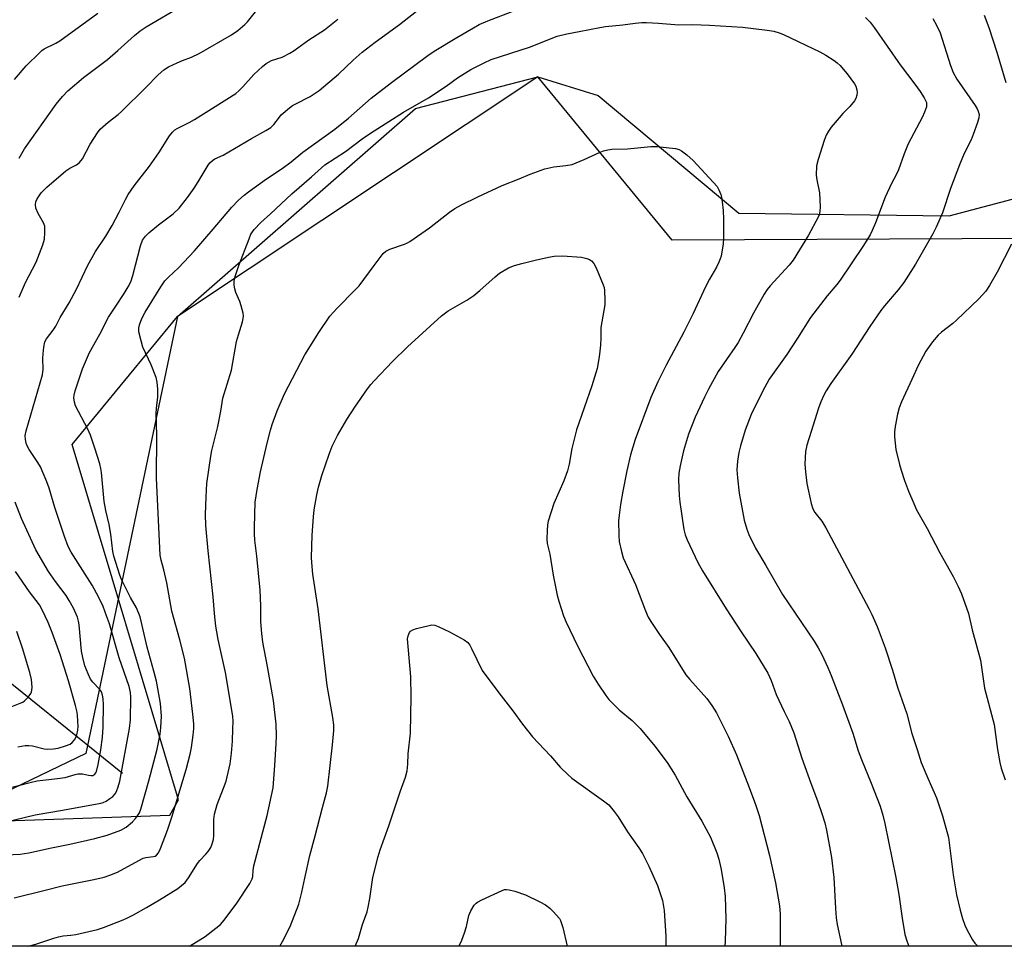
# Model space of a CAD drawing. Units: inches. Extents: x 1177769 to 1183769, y 521459 to 525460.
# Drawn here: x 1182989 to 1183286, y 521459 to 521739 of the extents above; entities that cross this region are included whole.
import ezdxf

# ---------------------------------------------------------------- set-up
doc = ezdxf.new("R2010")
doc.units = ezdxf.units.IN
doc.header["$MEASUREMENT"] = 0
for name, color, linetype in [('HYDRO-Single Line Stream', 4, 'Continuous'), ('NTRL-Pasture Land', 2, 'Continuous'), ('NTRL-Trees', 3, 'Continuous'), ('Undefined', 1, 'Continuous')]:
    doc.layers.add(name, color=color, linetype=linetype)

msp = doc.modelspace()

# ---------------------------------------------------------------- linework, layer by layer
at = {"layer": 'HYDRO-Single Line Stream'}
msp.add_lwpolyline([(1183019.73, 521511.42), (1182975.26, 521547.26), (1182944.61, 521569.64), (1182903.3, 521589.76), (1182879.51, 521604.77), (1182856.56, 521624.83), (1182844.01, 521649.75), (1182842.49, 521665.84), (1182834.32, 521685.74), (1182819.18, 521705.6), (1182802.21, 521726.11), (1182769.65, 521766.16)], dxfattribs=at)
at = {"layer": 'NTRL-Pasture Land'}
msp.add_lwpolyline([(1183205.84, 521680.65), (1183269.36, 521679.78), (1183314.31, 521691.72), (1183384.44, 521692.7), (1183419.66, 521673.61), (1183435.44, 521630.9), (1183462.63, 521524.83), (1183498.74, 521459.22), (1182943.83, 521459.28), (1182951.66, 521476.52), (1182958.99, 521487.39), (1182963.92, 521496.36), (1183034.03, 521498.83), (1183036.65, 521503.45), (1183004.61, 521610.74), (1183036.43, 521649.41), (1183108.26, 521712.2), (1183145.22, 521721.79), (1183163.4, 521716.1)], close=True, dxfattribs=at)
at = {"layer": 'NTRL-Trees'}
msp.add_polyline3d([(1183645.84, 522570.84, 0), (1183289.62, 522031.34, 0), (1183303.32, 522004.66, 0), (1183375.31, 521963.08, 0), (1183493.95, 521908.32, 0), (1183663.29, 521836.33, 0), (1183747.46, 521810.98, 0), (1183768.78, 521798.98, 0), (1183768.76, 521489.55, 0), (1183753.16, 521459.19, 0), (1183531.24, 521459.21, 0), (1183452.38, 521643.66, 0), (1183420.94, 521690.31, 0), (1183376.33, 521701.46, 0), (1183295.2, 521672.97, 0), (1183185.77, 521672.41, 0), (1183145.22, 521721.79, 0), (1183036.43, 521649.41, 0), (1183008.72, 521517.42, 0), (1182887.77, 521459.28, 0), (1181496.74, 521459.43, 0)], dxfattribs=at)
at = {"layer": 'Undefined'}
for points, elevation in [([(1182987.14, 521720.93), (1182990.73, 521725.05), (1182994.81, 521729.15), (1182995.46, 521729.72), (1182996.16, 521730.19), (1182999.64, 521731.92), (1183000.81, 521732.6), (1183012.33, 521741.04)], 270), ([(1183067.28, 521459.26), (1183068.12, 521460.69), (1183070.43, 521465.19), (1183072.99, 521471.89), (1183073.97, 521475.52), (1183074.79, 521479.8), (1183076.33, 521486.62), (1183077.99, 521492.6), (1183080.12, 521501.1), (1183081.41, 521505.55), (1183081.76, 521507.58), (1183083.23, 521520.04), (1183083.56, 521524.37), (1183083.58, 521526.07), (1183083.3, 521528.28), (1183081.53, 521537.99), (1183078.87, 521561.08), (1183077.25, 521571.58), (1183076.92, 521575.15), (1183076.89, 521576.62), (1183077.07, 521583.33), (1183077.47, 521588.93), (1183077.69, 521590.98), (1183078.44, 521595.56), (1183078.96, 521597.81), (1183079.97, 521601.42), (1183082.13, 521607.78), (1183083.11, 521610.2), (1183084.73, 521613.5), (1183087.5, 521618.33), (1183089.93, 521622.03), (1183093.75, 521627.54), (1183094.76, 521628.87), (1183095.72, 521629.96), (1183101.31, 521635.8), (1183105.86, 521640.24), (1183116.09, 521649.64), (1183118.11, 521651.09), (1183123.76, 521654.34), (1183125.84, 521655.72), (1183127.66, 521657.21), (1183132.27, 521661.33), (1183133.62, 521662.44), (1183136.31, 521664.08), (1183138.16, 521664.79), (1183140.37, 521665.42), (1183144.37, 521666.38), (1183148.43, 521667.3), (1183150.13, 521667.6), (1183152.59, 521667.73), (1183158.35, 521667.34), (1183160, 521666.94), (1183160.77, 521666.62), (1183161.44, 521666.18), (1183162.13, 521665.41), (1183162.8, 521664.12), (1183164.94, 521658.94), (1183165.18, 521658.11), (1183165.3, 521657.26), (1183165.41, 521654.37), (1183165.37, 521652.92), (1183164.25, 521646.08), (1183164.21, 521642.97), (1183164.08, 521640.77), (1183163.94, 521638.92), (1183163.71, 521637.22), (1183163.06, 521633.74), (1183161.52, 521628.46), (1183156.88, 521615.16), (1183155.43, 521609.51), (1183154.62, 521604.8), (1183154.12, 521602.79), (1183153.02, 521599.76), (1183149.99, 521592.87), (1183148.31, 521587.58), (1183148.08, 521586.45), (1183147.96, 521584.75), (1183147.9, 521582.18), (1183148.02, 521580.79), (1183148.8, 521577.65), (1183149.82, 521571.3), (1183151.07, 521565.19), (1183151.52, 521563.47), (1183152.98, 521558.96), (1183153.76, 521557.06), (1183157.19, 521549.94), (1183161.91, 521540.8), (1183163.43, 521538.33), (1183165.74, 521534.91), (1183166.64, 521533.74), (1183169.77, 521530.61), (1183173.7, 521527.34), (1183176.12, 521524.95), (1183180.47, 521519.62), (1183184.22, 521514.75), (1183186.7, 521510.87), (1183190.2, 521504.38), (1183194.73, 521497), (1183197.3, 521492.16), (1183199.21, 521487.45), (1183199.8, 521485.49), (1183200.57, 521482.36), (1183201.49, 521476.81), (1183201.72, 521474.2), (1183201.97, 521467.48), (1183201.75, 521460.79), (1183201.67, 521459.25)], 286), ([(1182985.84, 521531.46), (1182988.92, 521532.59), (1182989.72, 521532.97), (1182990.19, 521533.29), (1182990.83, 521533.9), (1182991.59, 521534.8), (1182992.08, 521535.52), (1182992.32, 521536.02), (1182992.43, 521536.57), (1182992.46, 521537.44), (1182992.28, 521539.81), (1182991.8, 521541.84), (1182989.57, 521549.28), (1182987.83, 521554.31)], 270), ([(1183090.06, 521459.26), (1183091.03, 521461.52), (1183092.26, 521465.81), (1183093.61, 521469.58), (1183093.96, 521471.02), (1183094.44, 521473.66), (1183095.32, 521479.99), (1183097, 521486.31), (1183097.62, 521488.3), (1183100.23, 521495.59), (1183103.75, 521506.19), (1183105.26, 521510.3), (1183105.7, 521512.21), (1183105.91, 521514.15), (1183106, 521517.3), (1183106.78, 521523.6), (1183106.91, 521534.51), (1183106.8, 521540.56), (1183105.88, 521552.07), (1183106.01, 521553), (1183106.4, 521553.99), (1183106.71, 521554.38), (1183107.41, 521554.8), (1183108.53, 521555.15), (1183112.34, 521556.1), (1183113.21, 521556.24), (1183114.05, 521556.2), (1183115.11, 521555.82), (1183118.51, 521554.13), (1183122.91, 521551.71), (1183124.02, 521550.9), (1183124.62, 521550.16), (1183125.19, 521549.14), (1183128.35, 521542.47), (1183133.43, 521535.7), (1183137.59, 521530.35), (1183140.55, 521526.29), (1183143.56, 521522.47), (1183149.04, 521516.69), (1183151.94, 521513.29), (1183154.36, 521510.93), (1183155.49, 521510.02), (1183165.05, 521503.17), (1183166.6, 521501.88), (1183168.25, 521499.92), (1183169.44, 521498.33), (1183172.23, 521493.76), (1183175.68, 521488.96), (1183176.76, 521487.22), (1183178.7, 521483.35), (1183181.34, 521477.55), (1183182.8, 521473.04), (1183183.31, 521470), (1183183.87, 521462.24), (1183183.86, 521459.25)], 288), ([(1183121.37, 521459.26), (1183121.77, 521459.95), (1183122.25, 521461.02), (1183123.01, 521463.25), (1183123.6, 521465.22), (1183124.4, 521468.54), (1183124.91, 521469.86), (1183125.99, 521471.57), (1183126.56, 521472.2), (1183127.01, 521472.54), (1183128.28, 521473.22), (1183134.37, 521476.09), (1183135.17, 521476.34), (1183135.71, 521476.38), (1183136.53, 521476.26), (1183138.19, 521475.8), (1183141.49, 521474.7), (1183145.78, 521472.64), (1183147.5, 521471.69), (1183148.84, 521470.74), (1183149.84, 521469.73), (1183151.74, 521467.6), (1183152.03, 521466.96), (1183152.7, 521464.91), (1183154, 521459.25)], 290)]:
    msp.add_lwpolyline(points, dxfattribs=dict(at, elevation=elevation))
for points in [[(1182984.67, 521486.8, 278), (1182988.84, 521487.06, 278), (1182991.51, 521487.39, 278), (1182998.37, 521488.93, 278), (1183003.86, 521490.02, 278), (1183011.42, 521491.76, 278), (1183015.17, 521492.78, 278), (1183019.28, 521494.24, 278), (1183020.88, 521495.13, 278), (1183022.78, 521496.76, 278), (1183023.69, 521497.77, 278), (1183024.35, 521498.63, 278), (1183024.87, 521499.55, 278), (1183025.28, 521500.59, 278), (1183027.77, 521509.2, 278), (1183030.2, 521518.69, 278), (1183031.12, 521523.26, 278), (1183031.39, 521525.26, 278), (1183031.53, 521528.69, 278), (1183031.23, 521532.54, 278), (1183030.49, 521537.04, 278), (1183030.01, 521539.24, 278), (1183029.27, 521542.26, 278), (1183027.23, 521549.53, 278), (1183025.09, 521558.65, 278), (1183023.95, 521561.39, 278), (1183022.22, 521564.53, 278), (1183019.45, 521569.96, 278), (1183018.95, 521571.32, 278), (1183017.12, 521577.04, 278), (1183016.86, 521578.4, 278), (1183016.25, 521583.67, 278), (1183015.7, 521586.56, 278), (1183014.76, 521590.77, 278), (1183014.28, 521593.55, 278), (1183013.45, 521602.29, 278), (1183013.27, 521603.45, 278), (1183012.91, 521604.86, 278), (1183011.46, 521609.64, 278), (1183010.13, 521613.55, 278), (1183009.3, 521615.41, 278), (1183005.6, 521622.43, 278), (1183005.25, 521623.5, 278), (1183005.11, 521624.85, 278), (1183005.2, 521625.66, 278), (1183005.52, 521626.98, 278), (1183007.71, 521633.54, 278), (1183009.85, 521638.54, 278), (1183012.93, 521644.01, 278), (1183015.59, 521649.21, 278), (1183017.72, 521652.54, 278), (1183020.32, 521656.33, 278), (1183021.47, 521658.35, 278), (1183022.25, 521659.91, 278), (1183022.89, 521661.8, 278), (1183025.17, 521670.71, 278), (1183025.79, 521672.41, 278), (1183026.67, 521673.7, 278), (1183027.71, 521674.7, 278), (1183030.64, 521677.12, 278), (1183035.08, 521680.35, 278), (1183036.92, 521682.11, 278), (1183039.44, 521685.33, 278), (1183041.43, 521688.18, 278), (1183042.67, 521690.09, 278), (1183045.63, 521695.08, 278), (1183046.15, 521695.76, 278), (1183046.96, 521696.51, 278), (1183047.69, 521696.97, 278), (1183050.13, 521698.12, 278), (1183051.9, 521699.08, 278), (1183058.74, 521703.15, 278), (1183063.07, 521705.54, 278), (1183064.56, 521706.49, 278), (1183065.5, 521707.4, 278), (1183067.16, 521709.64, 278), (1183067.71, 521710.28, 278), (1183070.19, 521712.42, 278), (1183071.14, 521713.12, 278), (1183071.87, 521713.54, 278), (1183076.45, 521715.79, 278), (1183079.17, 521717.64, 278), (1183085, 521722.62, 278), (1183089.42, 521726.85, 278), (1183092.1, 521729.2, 278), (1183096.09, 521732.25, 278), (1183103.41, 521737.56, 278), (1183110, 521742.7, 278)], [(1182987.09, 521473.88, 280), (1182996.39, 521476.1, 280), (1183001.54, 521477.47, 280), (1183011.14, 521479.34, 280), (1183014.28, 521480.11, 280), (1183015.92, 521480.64, 280), (1183018.23, 521481.61, 280), (1183024.67, 521485.11, 280), (1183025.99, 521485.76, 280), (1183026.83, 521486.02, 280), (1183029.09, 521486.27, 280), (1183029.59, 521486.44, 280), (1183030.02, 521486.71, 280), (1183030.61, 521487.47, 280), (1183031.25, 521488.71, 280), (1183033.35, 521494.22, 280), (1183034.62, 521498.15, 280), (1183039.01, 521512.56, 280), (1183040.23, 521517.17, 280), (1183040.64, 521519.19, 280), (1183041.13, 521522.97, 280), (1183041.27, 521524.99, 280), (1183041.28, 521526.42, 280), (1183041.06, 521529.34, 280), (1183040.11, 521537.06, 280), (1183038.45, 521546.17, 280), (1183037.12, 521551.78, 280), (1183034.71, 521560.36, 280), (1183033.15, 521568.93, 280), (1183032.29, 521572.85, 280), (1183031.44, 521575.82, 280), (1183031.15, 521577.29, 280), (1183029.99, 521600.59, 280), (1183030.15, 521613.55, 280), (1183029.95, 521620.19, 280), (1183030.04, 521621.64, 280), (1183030.48, 521625.1, 280), (1183030.42, 521627.46, 280), (1183030.24, 521629.52, 280), (1183029.9, 521630.94, 280), (1183028.39, 521634.82, 280), (1183025.93, 521640.13, 280), (1183025.37, 521642.03, 280), (1183024.7, 521644.77, 280), (1183024.67, 521645.83, 280), (1183024.9, 521646.92, 280), (1183025.65, 521648.83, 280), (1183026.63, 521650.66, 280), (1183031.38, 521658.36, 280), (1183032.59, 521660.12, 280), (1183033.7, 521661.3, 280), (1183036.72, 521664.1, 280), (1183041.53, 521669.27, 280), (1183047.17, 521675.73, 280), (1183052.75, 521682.44, 280), (1183054.75, 521684.57, 280), (1183056.53, 521686.08, 280), (1183057.82, 521687.07, 280), (1183063.24, 521690.96, 280), (1183068.01, 521694.1, 280), (1183070.69, 521696.14, 280), (1183074.23, 521699.02, 280), (1183083.87, 521706, 280), (1183087.97, 521709.25, 280), (1183094.86, 521715.32, 280), (1183101.03, 521720.07, 280), (1183111.94, 521728.17, 280), (1183113.91, 521729.52, 280), (1183120.7, 521733.67, 280), (1183125.72, 521736.59, 280), (1183127.51, 521737.54, 280), (1183130.12, 521738.71, 280), (1183137.42, 521741.5, 280)], [(1182988.56, 521697.25, 272), (1182990.16, 521699.98, 272), (1182999.77, 521713.54, 272), (1183001.67, 521715.83, 272), (1183003.31, 521717.55, 272), (1183008.03, 521721.59, 272), (1183015.21, 521727, 272), (1183018.36, 521729.73, 272), (1183023.38, 521734.3, 272), (1183025.12, 521735.71, 272), (1183026.94, 521736.92, 272), (1183037.9, 521743.29, 272)], [(1182988.56, 521655.26, 274), (1182990.46, 521659.71, 274), (1182993.67, 521665.85, 274), (1182995.68, 521671.08, 274), (1182996.2, 521672.76, 274), (1182996.37, 521674.72, 274), (1182996.28, 521676.66, 274), (1182995.9, 521677.71, 274), (1182994.31, 521680.49, 274), (1182993.65, 521682.15, 274), (1182993.53, 521683.23, 274), (1182993.65, 521684, 274), (1182993.89, 521684.69, 274), (1182994.41, 521685.58, 274), (1182995.25, 521686.7, 274), (1182995.97, 521687.51, 274), (1182996.96, 521688.46, 274), (1183002.65, 521693.37, 274), (1183003.86, 521694.17, 274), (1183005.9, 521695.2, 274), (1183006.76, 521695.93, 274), (1183007.65, 521697.04, 274), (1183010.05, 521701.42, 274), (1183012.2, 521704.85, 274), (1183013.07, 521705.98, 274), (1183015.41, 521708.07, 274), (1183018.44, 521710.37, 274), (1183019.47, 521711.27, 274), (1183026.8, 521718.52, 274), (1183030.5, 521722.41, 274), (1183032.23, 521723.85, 274), (1183033.65, 521724.76, 274), (1183036.28, 521726.03, 274), (1183037.89, 521726.72, 274), (1183040.63, 521727.73, 274), (1183042.94, 521728.78, 274), (1183052.67, 521734.44, 274), (1183054.55, 521735.76, 274), (1183056.72, 521737.56, 274), (1183057.48, 521738.41, 274), (1183060.69, 521742.43, 274)], [(1182983.88, 521496.6, 276), (1182993.4, 521498.94, 276), (1183001.62, 521500.31, 276), (1183013.2, 521502.42, 276), (1183013.97, 521502.64, 276), (1183014.85, 521503.03, 276), (1183015.99, 521503.78, 276), (1183016.84, 521504.46, 276), (1183017.53, 521505.26, 276), (1183017.94, 521505.98, 276), (1183018.44, 521507.36, 276), (1183018.92, 521509.07, 276), (1183021.93, 521524.99, 276), (1183022.17, 521527.6, 276), (1183022.24, 521534.4, 276), (1183022.16, 521535.84, 276), (1183021.81, 521537.69, 276), (1183018.74, 521546.29, 276), (1183015.83, 521556.57, 276), (1183014.99, 521559.01, 276), (1183013.9, 521561.78, 276), (1183012.55, 521564.74, 276), (1183010.59, 521568.28, 276), (1183004.27, 521578.26, 276), (1183003.38, 521579.9, 276), (1183002.24, 521582.98, 276), (1182999.39, 521591.7, 276), (1182997.65, 521597.51, 276), (1182996.94, 521599.43, 276), (1182995.01, 521603.99, 276), (1182994.24, 521605.27, 276), (1182991.58, 521609.26, 276), (1182990.98, 521610.29, 276), (1182990.67, 521611.11, 276), (1182990.44, 521612.27, 276), (1182990.41, 521613.44, 276), (1182990.71, 521614.87, 276), (1182995.66, 521631.79, 276), (1182995.84, 521633.49, 276), (1182995.73, 521636.68, 276), (1182995.78, 521638.11, 276), (1182995.97, 521640.11, 276), (1182996.37, 521641.72, 276), (1182996.83, 521642.68, 276), (1182998.86, 521645.26, 276), (1182999.63, 521646.44, 276), (1183000.93, 521649.05, 276), (1183003.62, 521653.56, 276), (1183005.87, 521657.62, 276), (1183009.35, 521664.85, 276), (1183010.61, 521667.23, 276), (1183011.65, 521669, 276), (1183014.72, 521673.69, 276), (1183016.62, 521676.92, 276), (1183018.75, 521680.86, 276), (1183020.64, 521684.76, 276), (1183021.48, 521686.28, 276), (1183023.31, 521688.87, 276), (1183027.96, 521694.8, 276), (1183030.75, 521698.81, 276), (1183033.99, 521703.97, 276), (1183034.85, 521705.08, 276), (1183035.62, 521705.75, 276), (1183036.32, 521706.2, 276), (1183039.94, 521707.95, 276), (1183041.56, 521708.85, 276), (1183054, 521716.76, 276), (1183054.9, 521717.5, 276), (1183056.12, 521718.72, 276), (1183059.41, 521722.47, 276), (1183062.02, 521724.89, 276), (1183063.16, 521725.82, 276), (1183064.77, 521726.7, 276), (1183067.95, 521727.76, 276), (1183070.35, 521728.92, 276), (1183071.58, 521729.7, 276), (1183076.05, 521732.9, 276), (1183080.74, 521735.98, 276), (1183084.81, 521739.16, 276)], [(1182991.31, 521459.27, 282), (1182993.59, 521459.86, 282), (1182999.06, 521461.69, 282), (1183000.45, 521462.09, 282), (1183001.86, 521462.36, 282), (1183004.14, 521462.52, 282), (1183005.68, 521462.72, 282), (1183012.27, 521464.22, 282), (1183014.05, 521464.84, 282), (1183019.98, 521467.17, 282), (1183021.31, 521467.76, 282), (1183023.14, 521468.73, 282), (1183027.04, 521470.89, 282), (1183030.96, 521473.22, 282), (1183036.47, 521476.66, 282), (1183037.62, 521477.54, 282), (1183038.67, 521478.51, 282), (1183039.7, 521479.83, 282), (1183042.41, 521484.21, 282), (1183043.15, 521485.09, 282), (1183044.97, 521486.97, 282), (1183045.67, 521487.87, 282), (1183046.41, 521489.07, 282), (1183046.87, 521490.1, 282), (1183047.22, 521491.47, 282), (1183047.38, 521492.61, 282), (1183047.35, 521497.44, 282), (1183047.54, 521499.07, 282), (1183048.34, 521502.04, 282), (1183050.29, 521506.94, 282), (1183051.05, 521509.1, 282), (1183052.27, 521514.29, 282), (1183052.72, 521517.55, 282), (1183052.98, 521521.1, 282), (1183053.12, 521524.84, 282), (1183053.16, 521527.12, 282), (1183053.08, 521528.73, 282), (1183050.86, 521541.86, 282), (1183048.66, 521551.89, 282), (1183048.21, 521554.18, 282), (1183047.96, 521555.91, 282), (1183047.54, 521559.67, 282), (1183047.14, 521564.75, 282), (1183045.59, 521578.59, 282), (1183044.94, 521586.32, 282), (1183044.83, 521589.55, 282), (1183044.99, 521594.91, 282), (1183045.26, 521598.91, 282), (1183046.44, 521607.19, 282), (1183046.79, 521608.9, 282), (1183048.54, 521616.13, 282), (1183049.46, 521620.76, 282), (1183050.03, 521624.74, 282), (1183052.67, 521633.14, 282), (1183054.22, 521641.8, 282), (1183054.76, 521643.89, 282), (1183055.97, 521647.74, 282), (1183056.21, 521648.84, 282), (1183056.26, 521649.62, 282), (1183056.18, 521650.42, 282), (1183055.64, 521652.59, 282), (1183055.22, 521653.92, 282), (1183054.03, 521656.64, 282), (1183053.65, 521657.75, 282), (1183053.45, 521658.89, 282), (1183053.47, 521660.04, 282), (1183053.82, 521661.45, 282), (1183054.91, 521664.79, 282), (1183057.99, 521672.89, 282), (1183058.56, 521674.21, 282), (1183059.56, 521675.64, 282), (1183061.54, 521677.83, 282), (1183064.48, 521680.36, 282), (1183070.87, 521686.44, 282), (1183076.87, 521691.6, 282), (1183080.83, 521695.2, 282), (1183087.08, 521699.19, 282), (1183092.14, 521703.05, 282), (1183094.66, 521704.76, 282), (1183104.61, 521711.07, 282), (1183112.21, 521715.4, 282), (1183117.51, 521718.99, 282), (1183120.97, 521721.48, 282), (1183124.98, 521724, 282), (1183128.94, 521726.04, 282), (1183131.09, 521726.99, 282), (1183142.63, 521730.76, 282), (1183151.07, 521734.02, 282), (1183153.93, 521734.77, 282), (1183157.67, 521735.43, 282), (1183163.86, 521736.69, 282), (1183165.61, 521736.97, 282), (1183170.83, 521737.52, 282), (1183174.59, 521738.01, 282), (1183176.56, 521738.15, 282), (1183178.02, 521738.15, 282), (1183181.59, 521737.99, 282), (1183187.77, 521737.49, 282), (1183192.03, 521737.55, 282), (1183197.02, 521737.4, 282), (1183206.96, 521736.78, 282), (1183214.39, 521735.91, 282), (1183216.43, 521735.56, 282), (1183218.02, 521735.06, 282), (1183219.35, 521734.51, 282), (1183230.38, 521729.29, 282), (1183232.19, 521728.35, 282), (1183234.67, 521726.75, 282), (1183235.59, 521726.03, 282), (1183236.44, 521725.21, 282), (1183237.43, 521724.13, 282), (1183238.56, 521722.73, 282), (1183240.78, 521719.68, 282), (1183241.18, 521718.94, 282), (1183241.54, 521717.89, 282), (1183241.63, 521717.09, 282), (1183241.53, 521716.28, 282), (1183241.22, 521715.23, 282), (1183240.83, 521714.51, 282), (1183239.39, 521712.78, 282), (1183237.33, 521710.7, 282), (1183236.18, 521709.41, 282), (1183233.74, 521706.55, 282), (1183232.92, 521705.39, 282), (1183232.29, 521704.12, 282), (1183231.66, 521702.54, 282), (1183229.82, 521696.76, 282), (1183229.36, 521694.88, 282), (1183229.24, 521692.12, 282), (1183229.41, 521690.71, 282), (1183230.26, 521686.7, 282), (1183230.47, 521682.56, 282), (1183230.38, 521681.13, 282), (1183230.11, 521680.13, 282), (1183229.82, 521679.37, 282), (1183226.92, 521673.99, 282), (1183222.3, 521666.44, 282), (1183221.06, 521664.9, 282), (1183215.36, 521658.63, 282), (1183214.48, 521657.53, 282), (1183213.52, 521656.13, 282), (1183210.27, 521650.41, 282), (1183207.23, 521644.39, 282), (1183205.64, 521641.51, 282), (1183204.69, 521640.01, 282), (1183199.63, 521632.78, 282), (1183196.7, 521627.4, 282), (1183195.51, 521625.06, 282), (1183192.7, 521619.01, 282), (1183190.67, 521613.82, 282), (1183189.19, 521608.78, 282), (1183188.16, 521604.31, 282), (1183187.77, 521602.06, 282), (1183187.65, 521600.06, 282), (1183187.84, 521595.34, 282), (1183188.05, 521593.29, 282), (1183189.32, 521585.11, 282), (1183189.72, 521583.45, 282), (1183190.24, 521581.98, 282), (1183193.5, 521575.13, 282), (1183194.95, 521572.56, 282), (1183202.05, 521561.15, 282), (1183206.55, 521554.19, 282), (1183211.03, 521547.6, 282), (1183214.67, 521541.63, 282), (1183215.6, 521539.45, 282), (1183217.11, 521535.21, 282), (1183219.54, 521530.07, 282), (1183221.03, 521527.12, 282), (1183222.52, 521523.64, 282), (1183224.94, 521516.04, 282), (1183227.6, 521508.42, 282), (1183229.62, 521503.14, 282), (1183231.03, 521499.02, 282), (1183231.83, 521496.53, 282), (1183232.38, 521494.31, 282), (1183233.84, 521486.05, 282), (1183234.59, 521480, 282), (1183235.04, 521470.59, 282), (1183235.31, 521467.75, 282), (1183235.6, 521465.77, 282), (1183236.92, 521459.72, 282), (1183237.02, 521459.24, 282)], [(1183244.13, 521739.72, 280), (1183245.54, 521738.26, 280), (1183246.73, 521736.67, 280), (1183254.62, 521725.42, 280), (1183259.05, 521719.59, 280), (1183260.66, 521717.34, 280), (1183261.88, 521715.45, 280), (1183262.5, 521714.03, 280), (1183262.58, 521713.23, 280), (1183262.52, 521712.69, 280), (1183261.96, 521711.06, 280), (1183261.22, 521709.47, 280), (1183257, 521701.5, 280), (1183255.82, 521698.49, 280), (1183254.1, 521693.64, 280), (1183253.42, 521692.21, 280), (1183251.98, 521689.61, 280), (1183250.02, 521685.47, 280), (1183247.16, 521677.69, 280), (1183246.16, 521675.34, 280), (1183245.53, 521674.07, 280), (1183243.35, 521670.58, 280), (1183236.51, 521660.41, 280), (1183235.45, 521659.07, 280), (1183232.55, 521655.68, 280), (1183227.48, 521649.05, 280), (1183223.63, 521642.86, 280), (1183220.34, 521637.9, 280), (1183215.05, 521630.46, 280), (1183213, 521626.78, 280), (1183209.63, 521619.75, 280), (1183207.77, 521615.11, 280), (1183206.37, 521610.35, 280), (1183205.87, 521608.37, 280), (1183205.44, 521605.74, 280), (1183205.31, 521603.05, 280), (1183205.43, 521600.69, 280), (1183205.98, 521596.03, 280), (1183207.52, 521587.93, 280), (1183208.29, 521585.17, 280), (1183208.88, 521583.55, 280), (1183210.91, 521579.43, 280), (1183214.07, 521574.22, 280), (1183219.1, 521565.41, 280), (1183228.67, 521551.32, 280), (1183229.86, 521549.37, 280), (1183230.91, 521547.35, 280), (1183232.75, 521543.41, 280), (1183233.75, 521541, 280), (1183237.16, 521532.1, 280), (1183240.33, 521523.51, 280), (1183241.96, 521518.21, 280), (1183242.88, 521515.6, 280), (1183245.81, 521508.47, 280), (1183248.52, 521501.52, 280), (1183249.37, 521498.77, 280), (1183250, 521496.24, 280), (1183253.28, 521479.94, 280), (1183254.21, 521474.8, 280), (1183255.15, 521467.66, 280), (1183256.02, 521462.78, 280), (1183256.62, 521460.8, 280), (1183257.17, 521459.24, 280)], [(1183264.45, 521739.41, 278), (1183265.6, 521737.4, 278), (1183266.69, 521735.02, 278), (1183269.75, 521725.22, 278), (1183270.55, 521723.06, 278), (1183271.69, 521721.04, 278), (1183277.22, 521713.14, 278), (1183277.84, 521712.15, 278), (1183278.19, 521711.4, 278), (1183278.42, 521710.41, 278), (1183278.37, 521709.35, 278), (1183277.95, 521707.97, 278), (1183276.66, 521704.4, 278), (1183275.99, 521702.78, 278), (1183273.95, 521698.59, 278), (1183272.48, 521695.18, 278), (1183269.82, 521688.09, 278), (1183267.36, 521680.67, 278), (1183265.46, 521676.41, 278), (1183264.42, 521674.33, 278), (1183259.26, 521665.17, 278), (1183255.75, 521659.64, 278), (1183254, 521657.4, 278), (1183249.82, 521652.63, 278), (1183248.71, 521651.23, 278), (1183245.44, 521646.36, 278), (1183239.97, 521637.99, 278), (1183233.64, 521629.13, 278), (1183232.23, 521626.91, 278), (1183231.52, 521625.65, 278), (1183230.64, 521623.61, 278), (1183229.95, 521621.73, 278), (1183227.68, 521614.71, 278), (1183226.46, 521610.55, 278), (1183226.05, 521608.58, 278), (1183225.83, 521604.82, 278), (1183225.99, 521602.48, 278), (1183226.4, 521598.99, 278), (1183227.74, 521592.97, 278), (1183228.24, 521591.31, 278), (1183228.86, 521590.23, 278), (1183230.91, 521587.57, 278), (1183232.19, 521585.62, 278), (1183245.16, 521561.21, 278), (1183246.06, 521559.4, 278), (1183247.64, 521555.79, 278), (1183250.11, 521549.34, 278), (1183252.25, 521542.59, 278), (1183253.74, 521537.46, 278), (1183256.56, 521529.38, 278), (1183258.13, 521523.43, 278), (1183259.77, 521518.59, 278), (1183260.95, 521514.67, 278), (1183262.92, 521509.99, 278), (1183265.59, 521504.07, 278), (1183267.39, 521498.63, 278), (1183269.2, 521492.05, 278), (1183270.57, 521480.82, 278), (1183271.63, 521474.69, 278), (1183272.68, 521470.13, 278), (1183273.39, 521467.61, 278), (1183274.11, 521465.54, 278), (1183274.81, 521464.1, 278), (1183276.47, 521461.1, 278), (1183277.11, 521460.17, 278), (1183278.03, 521459.24, 278)], [(1183279.96, 521740.36, 276), (1183281.4, 521736.71, 276), (1183283.83, 521729.22, 276), (1183286.52, 521720.04, 276)], [(1183039.98, 521459.27, 284), (1183044.78, 521462.15, 284), (1183048, 521464.64, 284), (1183049.33, 521465.76, 284), (1183050.47, 521467.07, 284), (1183054.28, 521472.2, 284), (1183058.21, 521478.14, 284), (1183058.95, 521479.53, 284), (1183059.11, 521480.24, 284), (1183059.18, 521482.04, 284), (1183059.45, 521483.48, 284), (1183063.42, 521498.68, 284), (1183065.28, 521507.08, 284), (1183065.8, 521513.75, 284), (1183066.19, 521520.42, 284), (1183066.23, 521522.71, 284), (1183066.13, 521526.31, 284), (1183065.39, 521533.45, 284), (1183063.59, 521543.7, 284), (1183062.17, 521551.09, 284), (1183061.81, 521553.66, 284), (1183061.56, 521557.17, 284), (1183061.54, 521561.99, 284), (1183061.35, 521566.75, 284), (1183060.38, 521577.06, 284), (1183059.76, 521581.89, 284), (1183059.59, 521583.75, 284), (1183059.6, 521585.75, 284), (1183059.86, 521593.31, 284), (1183060.42, 521597.15, 284), (1183061.47, 521602.53, 284), (1183063.42, 521611.12, 284), (1183064.44, 521615.09, 284), (1183064.95, 521616.75, 284), (1183066.45, 521620.86, 284), (1183068.66, 521626.01, 284), (1183074.81, 521637.81, 284), (1183079.05, 521644.59, 284), (1183082.4, 521649.45, 284), (1183084.58, 521651.94, 284), (1183089.99, 521657.4, 284), (1183091.19, 521658.7, 284), (1183095.76, 521664.75, 284), (1183098.44, 521668.44, 284), (1183099.27, 521669.12, 284), (1183100.47, 521669.77, 284), (1183104.97, 521671.28, 284), (1183105.78, 521671.62, 284), (1183106.55, 521672.06, 284), (1183112.46, 521676.17, 284), (1183118.5, 521680.89, 284), (1183120.15, 521681.99, 284), (1183122.13, 521683.08, 284), (1183127.05, 521685.55, 284), (1183134.4, 521688.91, 284), (1183139.52, 521690.93, 284), (1183142.83, 521692.34, 284), (1183147.26, 521694.02, 284), (1183150.01, 521694.61, 284), (1183153.6, 521694.95, 284), (1183155.56, 521695.34, 284), (1183159.15, 521696.81, 284), (1183163.96, 521699.06, 284), (1183165.02, 521699.42, 284), (1183166.36, 521699.74, 284), (1183167.49, 521699.9, 284), (1183172.24, 521700.08, 284), (1183179.32, 521700.71, 284), (1183181.1, 521700.77, 284), (1183186.73, 521700.12, 284), (1183187.84, 521699.82, 284), (1183188.57, 521699.44, 284), (1183190.13, 521698.22, 284), (1183192.06, 521696.51, 284), (1183198.15, 521689.98, 284), (1183199.29, 521688.62, 284), (1183199.87, 521687.61, 284), (1183200.46, 521686.27, 284), (1183200.67, 521685.44, 284), (1183200.87, 521684.02, 284), (1183201.11, 521681.45, 284), (1183201.21, 521678.77, 284), (1183201.25, 521673.1, 284), (1183201.19, 521671.32, 284), (1183200.5, 521667.65, 284), (1183200.27, 521666.82, 284), (1183199.86, 521665.8, 284), (1183199.11, 521664.29, 284), (1183197.07, 521660.69, 284), (1183195.85, 521658.31, 284), (1183192.08, 521650.34, 284), (1183189.29, 521644.69, 284), (1183183.89, 521634.65, 284), (1183181.42, 521629.71, 284), (1183179.31, 521624.95, 284), (1183174.55, 521612.29, 284), (1183173.21, 521607.61, 284), (1183172.09, 521602.77, 284), (1183170.81, 521596.63, 284), (1183170.14, 521592.63, 284), (1183169.72, 521589.42, 284), (1183169.57, 521587.65, 284), (1183169.6, 521583.24, 284), (1183169.73, 521581.49, 284), (1183170.4, 521578.4, 284), (1183170.98, 521576.49, 284), (1183174.63, 521568.5, 284), (1183177.72, 521560.5, 284), (1183178.54, 521558.6, 284), (1183179.3, 521557.33, 284), (1183181.92, 521553.36, 284), (1183184.76, 521549.41, 284), (1183189.89, 521541.17, 284), (1183191.06, 521539.73, 284), (1183196.2, 521534.05, 284), (1183197.71, 521531.91, 284), (1183199.14, 521529.72, 284), (1183202.68, 521522.66, 284), (1183205.16, 521516.98, 284), (1183209.04, 521507.14, 284), (1183210.91, 521501.98, 284), (1183211.99, 521498.67, 284), (1183215.18, 521486.63, 284), (1183217, 521478.37, 284), (1183218.16, 521471.42, 284), (1183218.31, 521468.88, 284), (1183218.37, 521459.25, 284)], [(1183288.19, 521671.21, 276), (1183283.84, 521662.77, 276), (1183281.57, 521658.73, 276), (1183280.42, 521657.09, 276), (1183278.33, 521654.71, 276), (1183271.61, 521648.32, 276), (1183270.5, 521647.33, 276), (1183267.08, 521644.65, 276), (1183266.03, 521643.73, 276), (1183264.37, 521641.73, 276), (1183262.34, 521638.89, 276), (1183260, 521634.64, 276), (1183258.15, 521630.36, 276), (1183255.04, 521623.59, 276), (1183254.31, 521621.77, 276), (1183253.75, 521619.92, 276), (1183253.08, 521616.21, 276), (1183252.87, 521614.5, 276), (1183252.91, 521613.04, 276), (1183253.28, 521609.26, 276), (1183254.37, 521604.68, 276), (1183254.85, 521602.98, 276), (1183255.86, 521599.89, 276), (1183257.09, 521596.6, 276), (1183258.68, 521592.88, 276), (1183259.57, 521591, 276), (1183262.78, 521585.36, 276), (1183266.57, 521578.02, 276), (1183270.59, 521570.85, 276), (1183272.15, 521567.82, 276), (1183273.07, 521565.64, 276), (1183275.18, 521559.73, 276), (1183276.37, 521554.79, 276), (1183278.84, 521545.62, 276), (1183280.09, 521537.14, 276), (1183282.97, 521526.18, 276), (1183283.95, 521518.64, 276), (1183284.7, 521514.67, 276), (1183285.11, 521512.99, 276), (1183286.28, 521509.49, 276)], [(1182983.19, 521506.4, 274), (1182992.3, 521508.77, 274), (1182994, 521509.13, 274), (1182995.73, 521509.4, 274), (1183000.18, 521509.82, 274), (1183002.44, 521510.14, 274), (1183005.44, 521511.11, 274), (1183006.27, 521511.3, 274), (1183007.69, 521511.3, 274), (1183009.54, 521510.85, 274), (1183010.33, 521510.76, 274), (1183010.82, 521510.82, 274), (1183011.38, 521511.13, 274), (1183011.69, 521511.54, 274), (1183011.91, 521512, 274), (1183012.45, 521514.11, 274), (1183013.28, 521518.55, 274), (1183013.76, 521522.37, 274), (1183013.96, 521525.33, 274), (1183014.05, 521532.15, 274), (1183013.97, 521533.93, 274), (1183013.78, 521535.08, 274), (1183013.4, 521536.07, 274), (1183012.85, 521536.86, 274), (1183010.85, 521538.97, 274), (1183010.13, 521539.91, 274), (1183009.36, 521541.47, 274), (1183008.43, 521543.93, 274), (1183007.79, 521546.41, 274), (1183007.41, 521548.29, 274), (1183006.68, 521556.31, 274), (1183006.5, 521557.39, 274), (1183006.17, 521558.64, 274), (1183005, 521561.32, 274), (1183003.7, 521563.62, 274), (1183002.72, 521565.09, 274), (1182999.55, 521569.41, 274), (1182997.44, 521572.43, 274), (1182993.61, 521578.96, 274), (1182989.29, 521588.34, 274), (1182987.35, 521593.37, 274)], [(1182988.2, 521519.46, 272), (1182990.4, 521519.82, 272), (1182991.5, 521519.86, 272), (1182992.55, 521519.71, 272), (1182996.14, 521518.84, 272), (1182997.25, 521518.75, 272), (1182998.93, 521518.8, 272), (1183000.34, 521519.02, 272), (1183002.59, 521519.7, 272), (1183003.93, 521520.25, 272), (1183004.59, 521520.74, 272), (1183005.3, 521521.58, 272), (1183005.72, 521522.29, 272), (1183005.99, 521523.09, 272), (1183006.26, 521524.51, 272), (1183006.36, 521525.66, 272), (1183006.32, 521527.11, 272), (1183006.17, 521529.12, 272), (1183005.98, 521530.26, 272), (1183005.58, 521531.93, 272), (1183003.47, 521539.34, 272), (1183000.98, 521547.27, 272), (1182998.54, 521554.01, 272), (1182997.31, 521557, 272), (1182995.54, 521560.78, 272), (1182994.68, 521562.33, 272), (1182991.7, 521566.28, 272), (1182987.43, 521572.41, 272)]]:
    msp.add_polyline3d(points, dxfattribs=at)

doc.saveas('drawing.dxf')
